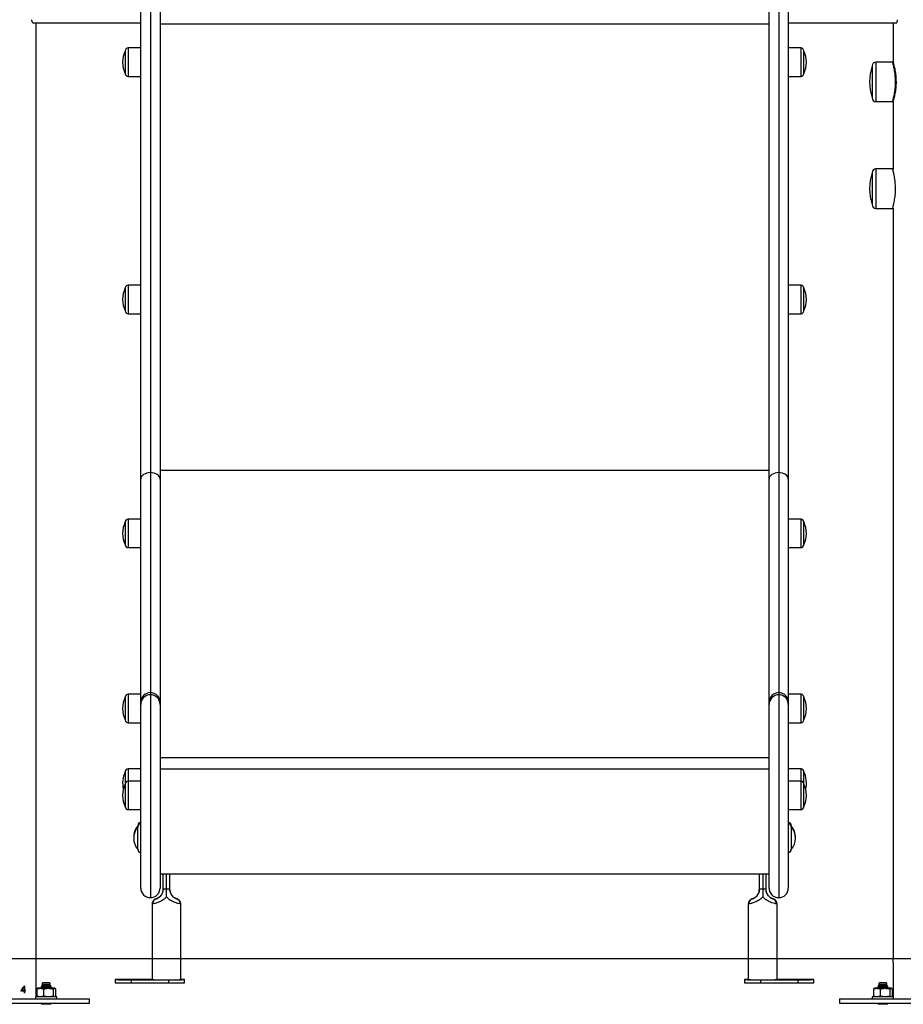
# Model space of a CAD drawing. Units: millimetres. Extents: x -0.7 to 13.3, y 10.3 to 26.8.
# Drawn here: x 10.2 to 11, y 21.6 to 22.5 of the extents above; entities that cross this region are included whole.
import ezdxf

# ---------------------------------------------------------------- set-up
doc = ezdxf.new("R2010")
doc.units = ezdxf.units.MM

# ---------------------------------------------------------------- blocks, each defined once
blk = doc.blocks.new('OPSHA_S198A')
at = {"color": 7, "linetype": 'Continuous', "lineweight": 25}
for p, q in [((25.37927, 18.90987), (25.37927, 19.42922)), ((25.38827, 19.43524), (25.38827, 18.91601)), ((25.39727, 19.42922), (25.39727, 18.90987)), ((25.96727, 18.90987), (25.96727, 19.42922)), ((25.97627, 19.43524), (25.97627, 18.91601)), ((25.98527, 19.42922), (25.98527, 18.90987)), ((25.27858, 19.33712), (25.37927, 19.33712)), ((25.28127, 18.42512), (25.28127, 19.33712)), ((25.96727, 19.33605), (25.39727, 19.33605)), ((25.98527, 19.33712), (26.08596, 19.33712)), ((26.08327, 19.33712), (26.08327, 19.29977)), ((25.36477, 19.31105), (25.36477, 19.30936)), ((25.36477, 19.30936), (25.36477, 19.28955)), ((25.37927, 19.31365), (25.36737, 19.31365)), ((25.99717, 19.31365), (25.98527, 19.31365)), ((25.99977, 19.28955), (25.99977, 19.31105)), ((26.08285, 19.3004), (26.06727, 19.3004)), ((26.06377, 19.2969), (26.06377, 19.2669)), ((25.36737, 19.28695), (25.37927, 19.28695)), ((25.98527, 19.28695), (25.99717, 19.28695)), ((26.06727, 19.2634), (26.08285, 19.2634)), ((26.08327, 19.26363), (26.08327, 19.19977)), ((26.06377, 19.1969), (26.06377, 19.1669)), ((26.08285, 19.2004), (26.06727, 19.2004)), ((26.06727, 19.1634), (26.08285, 19.1634)), ((26.08327, 19.16363), (26.08327, 18.4611)), ((25.36477, 19.08891), (25.36477, 19.08722)), ((25.36477, 19.08722), (25.36477, 19.06741)), ((25.37927, 19.09151), (25.36737, 19.09151)), ((25.99717, 19.09151), (25.98527, 19.09151)), ((25.99977, 19.06741), (25.99977, 19.08891)), ((25.36737, 19.06481), (25.37927, 19.06481)), ((25.98527, 19.06481), (25.99717, 19.06481)), ((25.38827, 18.91601), (25.38827, 18.71)), ((25.96727, 18.91789), (25.39727, 18.91789)), ((25.97627, 18.91601), (25.97627, 18.71)), ((25.37927, 18.701), (25.37927, 18.90987)), ((25.39727, 18.90987), (25.39727, 18.701)), ((25.96727, 18.701), (25.96727, 18.90987)), ((25.98527, 18.90987), (25.98527, 18.701)), ((25.36477, 18.86984), (25.36477, 18.86815)), ((25.36477, 18.86815), (25.36477, 18.84834)), ((25.37927, 18.87244), (25.36737, 18.87244)), ((25.99717, 18.87244), (25.98527, 18.87244)), ((25.99977, 18.84834), (25.99977, 18.86984)), ((25.36737, 18.84574), (25.37927, 18.84574)), ((25.98527, 18.84574), (25.99717, 18.84574)), ((25.37927, 18.70849), (25.36737, 18.70849)), ((25.38827, 18.71), (25.38827, 18.708)), ((25.97627, 18.71), (25.97627, 18.708)), ((25.99717, 18.70849), (25.98527, 18.70849)), ((25.36477, 18.70589), (25.36477, 18.7042)), ((25.36477, 18.7042), (25.36477, 18.68439)), ((25.37927, 18.699), (25.37927, 18.701)), ((25.37927, 18.527), (25.37927, 18.699)), ((25.39727, 18.701), (25.39727, 18.699)), ((25.39727, 18.699), (25.39727, 18.527)), ((25.96727, 18.699), (25.96727, 18.701)), ((25.96727, 18.527), (25.96727, 18.699)), ((25.98527, 18.701), (25.98527, 18.699)), ((25.98527, 18.699), (25.98527, 18.527)), ((25.99977, 18.68439), (25.99977, 18.70589)), ((25.36737, 18.68179), (25.37927, 18.68179)), ((25.98527, 18.68179), (25.99717, 18.68179)), ((25.96727, 18.64877), (25.39727, 18.64877)), ((25.36477, 18.63602), (25.36477, 18.63433)), ((25.36477, 18.63433), (25.36477, 18.6245)), ((25.37927, 18.63862), (25.36737, 18.63862)), ((25.96727, 18.63823), (25.39727, 18.63823)), ((25.99717, 18.63862), (25.98527, 18.63862)), ((25.99977, 18.6245), (25.99977, 18.63602)), ((25.36477, 18.6245), (25.36477, 18.62281)), ((25.37927, 18.6271), (25.36737, 18.6271)), ((25.99717, 18.6271), (25.98527, 18.6271)), ((25.99977, 18.603), (25.99977, 18.6245)), ((25.36477, 18.62281), (25.36477, 18.603)), ((25.36737, 18.6004), (25.37927, 18.6004)), ((25.98527, 18.6004), (25.99717, 18.6004)), ((25.37646, 18.58423), (25.37646, 18.58529)), ((25.37646, 18.58423), (25.37646, 18.58528)), ((25.37646, 18.56323), (25.37646, 18.58423)), ((25.37646, 18.56323), (25.37646, 18.58423)), ((25.98809, 18.58529), (25.98809, 18.58423)), ((25.98809, 18.58423), (25.98809, 18.56323)), ((25.98809, 18.58423), (25.98809, 18.58316)), ((25.98809, 18.58316), (25.98809, 18.56323)), ((25.39727, 18.54026), (25.96727, 18.54026)), ((25.40027, 18.52618), (25.40027, 18.54026)), ((25.40327, 18.52613), (25.40327, 18.54026)), ((25.40627, 18.54026), (25.40627, 18.52618)), ((25.95827, 18.52618), (25.95827, 18.54026)), ((25.96127, 18.54026), (25.96127, 18.52613)), ((25.96427, 18.54026), (25.96427, 18.52618)), ((25.39372, 18.51685), (25.39367, 18.51683)), ((25.95172, 18.51685), (25.95167, 18.51683)), ((25.38982, 18.51197), (25.38982, 18.44127)), ((25.41672, 18.44127), (25.41672, 18.51197)), ((25.94782, 18.51197), (25.94782, 18.44127)), ((25.97472, 18.44127), (25.97472, 18.51197)), ((26.08327, 18.45712), (26.08327, 18.42512)), ((25.35527, 18.44127), (25.35527, 18.43827)), ((25.38982, 18.44142), (25.37027, 18.44142)), ((25.37027, 18.44111), (25.40527, 18.44111)), ((25.37027, 18.44111), (25.37027, 18.43811)), ((25.40527, 18.44111), (25.40527, 18.43811)), ((25.42027, 18.43827), (25.42027, 18.44127)), ((25.94427, 18.44127), (25.94427, 18.43827)), ((25.95927, 18.44111), (25.95927, 18.43811)), ((25.95927, 18.44111), (25.99427, 18.44111)), ((25.99427, 18.44142), (25.97472, 18.44142)), ((25.99427, 18.44111), (25.99427, 18.43811)), ((26.00927, 18.43827), (26.00927, 18.44127)), ((25.26697, 18.43082), (25.27033, 18.43082)), ((25.27033, 18.43097), (25.26726, 18.43097)), ((25.27033, 18.43507), (25.27033, 18.43097)), ((25.27033, 18.43082), (25.27033, 18.42871)), ((25.27048, 18.43096), (25.27048, 18.43547)), ((25.2715, 18.43096), (25.27048, 18.43096)), ((25.27048, 18.42871), (25.27048, 18.43082)), ((25.27048, 18.43082), (25.2715, 18.43082)), ((25.2715, 18.43082), (25.2715, 18.43096)), ((25.28185, 18.43241), (25.28185, 18.42584)), ((25.28277, 18.43312), (25.28248, 18.43295)), ((25.28511, 18.43312), (25.28277, 18.43312)), ((25.29284, 18.43312), (25.28511, 18.43312)), ((25.28614, 18.43462), (25.2859, 18.43421)), ((25.2859, 18.43421), (25.28669, 18.43357)), ((25.29564, 18.43421), (25.2859, 18.43421)), ((25.28669, 18.43507), (25.28614, 18.43462)), ((25.2875, 18.43462), (25.28614, 18.43462)), ((25.28669, 18.43357), (25.28614, 18.43312)), ((25.28712, 18.43632), (25.28649, 18.43523)), ((25.28649, 18.43523), (25.28669, 18.43507)), ((25.29505, 18.43523), (25.28649, 18.43523)), ((25.28789, 18.43507), (25.28669, 18.43507)), ((25.28789, 18.43357), (25.28669, 18.43357)), ((25.28762, 18.43832), (25.28712, 18.43782)), ((25.28712, 18.43782), (25.28712, 18.43632)), ((25.29442, 18.43782), (25.28712, 18.43782)), ((25.29442, 18.43632), (25.28712, 18.43632)), ((25.28789, 18.43507), (25.2875, 18.43462)), ((25.2954, 18.43462), (25.2875, 18.43462)), ((25.28854, 18.43832), (25.28762, 18.43832)), ((25.29485, 18.43507), (25.28789, 18.43507)), ((25.29485, 18.43357), (25.28789, 18.43357)), ((25.28838, 18.43241), (25.28838, 18.42584)), ((25.29392, 18.43832), (25.28854, 18.43832)), ((25.2985, 18.43312), (25.29284, 18.43312)), ((25.29442, 18.43782), (25.29392, 18.43832)), ((25.29442, 18.43632), (25.29442, 18.43782)), ((25.29505, 18.43523), (25.29442, 18.43632)), ((25.29485, 18.43507), (25.29505, 18.43523)), ((25.2954, 18.43462), (25.29485, 18.43507)), ((25.29485, 18.43357), (25.29564, 18.43421)), ((25.2954, 18.43312), (25.29485, 18.43357)), ((25.29564, 18.43421), (25.2954, 18.43462)), ((25.2973, 18.43241), (25.2973, 18.42584)), ((25.29877, 18.43312), (25.2985, 18.43312)), ((25.29906, 18.43295), (25.29877, 18.43312)), ((25.29969, 18.42584), (25.29969, 18.43241)), ((25.37027, 18.43811), (25.40527, 18.43811)), ((25.95927, 18.43811), (25.99427, 18.43811)), ((26.06485, 18.43241), (26.06485, 18.42584)), ((26.06578, 18.43312), (26.06549, 18.43295)), ((26.06812, 18.43312), (26.06578, 18.43312)), ((26.07585, 18.43312), (26.06812, 18.43312)), ((26.06914, 18.43462), (26.06891, 18.43421)), ((26.06891, 18.43421), (26.0697, 18.43357)), ((26.07864, 18.43421), (26.06891, 18.43421)), ((26.0697, 18.43507), (26.06914, 18.43462)), ((26.0705, 18.43462), (26.06914, 18.43462)), ((26.0697, 18.43357), (26.06914, 18.43312)), ((26.07013, 18.43632), (26.0695, 18.43523)), ((26.0695, 18.43523), (26.0697, 18.43507)), ((26.07805, 18.43523), (26.0695, 18.43523)), ((26.07089, 18.43507), (26.0697, 18.43507)), ((26.07089, 18.43357), (26.0697, 18.43357)), ((26.07063, 18.43832), (26.07013, 18.43782)), ((26.07013, 18.43782), (26.07013, 18.43632)), ((26.07743, 18.43782), (26.07013, 18.43782)), ((26.07743, 18.43632), (26.07013, 18.43632)), ((26.07089, 18.43507), (26.0705, 18.43462)), ((26.07841, 18.43462), (26.0705, 18.43462)), ((26.07155, 18.43832), (26.07063, 18.43832)), ((26.07786, 18.43507), (26.07089, 18.43507)), ((26.07786, 18.43357), (26.07089, 18.43357)), ((26.07138, 18.43241), (26.07138, 18.42584)), ((26.07693, 18.43832), (26.07155, 18.43832)), ((26.0815, 18.43312), (26.07585, 18.43312)), ((26.07743, 18.43782), (26.07693, 18.43832)), ((26.07743, 18.43632), (26.07743, 18.43782)), ((26.07805, 18.43523), (26.07743, 18.43632)), ((26.07786, 18.43507), (26.07805, 18.43523)), ((26.07841, 18.43462), (26.07786, 18.43507)), ((26.07786, 18.43357), (26.07864, 18.43421)), ((26.07841, 18.43312), (26.07786, 18.43357)), ((26.07864, 18.43421), (26.07841, 18.43462)), ((26.08031, 18.43241), (26.08031, 18.42584)), ((26.08178, 18.43312), (26.0815, 18.43312)), ((26.08206, 18.43295), (26.08178, 18.43312)), ((26.0827, 18.42584), (26.0827, 18.43241)), ((25.15127, 18.42312), (25.30491, 18.42312)), ((25.27033, 18.42871), (25.27048, 18.42871)), ((25.28077, 18.42512), (25.28077, 18.42312)), ((25.2837, 18.42512), (25.28077, 18.42512)), ((25.28248, 18.42529), (25.28277, 18.42512)), ((25.30077, 18.42512), (25.2837, 18.42512)), ((25.29877, 18.42512), (25.29906, 18.42529)), ((25.30077, 18.42312), (25.30077, 18.42512)), ((25.30491, 18.42312), (25.33127, 18.42312)), ((25.33127, 18.41912), (25.33127, 18.42312)), ((26.03327, 18.42312), (26.03327, 18.41912)), ((26.03327, 18.42312), (26.18691, 18.42312)), ((26.06378, 18.42512), (26.06378, 18.42312)), ((26.0667, 18.42512), (26.06378, 18.42512)), ((26.06549, 18.42529), (26.06578, 18.42512)), ((26.08378, 18.42512), (26.0667, 18.42512)), ((26.08178, 18.42512), (26.08206, 18.42529)), ((26.08378, 18.42312), (26.08378, 18.42512)), ((25.15127, 18.41912), (25.30491, 18.41912)), ((25.28602, 18.41912), (25.28669, 18.41857)), ((25.28669, 18.41857), (25.28614, 18.41812)), ((25.2954, 18.41812), (25.28614, 18.41812)), ((25.28789, 18.41857), (25.28669, 18.41857)), ((25.29485, 18.41857), (25.28789, 18.41857)), ((25.29485, 18.41857), (25.29553, 18.41912)), ((25.2954, 18.41812), (25.29485, 18.41857)), ((25.30491, 18.41912), (25.33127, 18.41912)), ((26.03327, 18.41912), (26.18691, 18.41912)), ((26.06902, 18.41912), (26.0697, 18.41857)), ((26.0697, 18.41857), (26.06914, 18.41812)), ((26.07841, 18.41812), (26.06914, 18.41812)), ((26.07089, 18.41857), (26.0697, 18.41857)), ((26.07786, 18.41857), (26.07089, 18.41857)), ((26.07786, 18.41857), (26.07853, 18.41912)), ((26.07841, 18.41812), (26.07786, 18.41857))]:
    blk.add_line(p, q, dxfattribs=at)
at = {"color": 8, "linetype": 'Continuous', "lineweight": 25}
for p, q in [((25.36737, 19.31365), (25.36737, 19.31155)), ((25.36737, 19.31155), (25.36737, 19.28695)), ((25.99717, 19.28695), (25.99717, 19.31365)), ((26.06727, 19.3004), (26.06727, 19.2634)), ((26.06727, 19.2004), (26.06727, 19.1634)), ((25.36737, 19.09151), (25.36737, 19.08941)), ((25.36737, 19.08941), (25.36737, 19.06481)), ((25.99717, 19.06481), (25.99717, 19.09151)), ((25.36737, 18.87244), (25.36737, 18.87034)), ((25.36737, 18.87034), (25.36737, 18.84574)), ((25.99717, 18.84574), (25.99717, 18.87244)), ((25.36737, 18.70849), (25.36737, 18.70639)), ((25.38827, 18.708), (25.38827, 18.518)), ((25.97627, 18.708), (25.97627, 18.518)), ((25.99717, 18.68179), (25.99717, 18.70849)), ((25.36737, 18.70639), (25.36737, 18.68179)), ((25.36737, 18.63862), (25.36737, 18.63652)), ((25.36737, 18.63652), (25.36737, 18.6271)), ((25.99717, 18.6271), (25.99717, 18.63862)), ((25.36737, 18.6271), (25.36737, 18.625)), ((25.36737, 18.625), (25.36737, 18.6004)), ((25.99717, 18.6004), (25.99717, 18.6271)), ((25.39027, 18.51203), (25.38982, 18.51197)), ((25.94827, 18.51203), (25.94782, 18.51197)), ((25.28789, 18.43357), (25.2875, 18.43312)), ((26.07089, 18.43357), (26.0705, 18.43312))]:
    blk.add_line(p, q, dxfattribs=at)
at = {"color": 7, "linetype": 'Continuous', "lineweight": 25, "flags": 128}
for points in [[(25.38827, 18.91601), (25.38652, 18.9159), (25.38483, 18.91555), (25.38327, 18.91498), (25.38191, 18.91421), (25.38079, 18.91328), (25.37996, 18.91222), (25.37945, 18.91107), (25.37927, 18.90987)], [(25.39727, 18.90987), (25.3971, 18.91107), (25.39659, 18.91222), (25.39576, 18.91328), (25.39464, 18.91421), (25.39327, 18.91498), (25.39172, 18.91555), (25.39003, 18.9159), (25.38827, 18.91601)], [(25.97627, 18.91601), (25.97452, 18.9159), (25.97283, 18.91555), (25.97127, 18.91498), (25.96991, 18.91421), (25.96879, 18.91328), (25.96796, 18.91222), (25.96745, 18.91107), (25.96727, 18.90987)], [(25.98527, 18.90987), (25.9851, 18.91107), (25.98459, 18.91222), (25.98376, 18.91328), (25.98264, 18.91421), (25.98127, 18.91498), (25.97972, 18.91555), (25.97803, 18.9159), (25.97627, 18.91601)], [(25.37027, 18.44142), (25.36793, 18.44142), (25.36564, 18.44141), (25.36346, 18.4414), (25.36146, 18.44139), (25.35967, 18.44137), (25.35814, 18.44136), (25.35691, 18.44134), (25.35601, 18.44131), (25.35546, 18.44129), (25.35527, 18.44127), (25.35546, 18.44124), (25.35601, 18.44122), (25.35691, 18.4412), (25.35814, 18.44118), (25.35967, 18.44116), (25.36146, 18.44114), (25.36346, 18.44113), (25.36564, 18.44112), (25.36793, 18.44112), (25.37027, 18.44111)], [(25.37027, 18.44131), (25.36901, 18.44131), (25.36784, 18.44131), (25.36687, 18.4413), (25.36618, 18.44129), (25.36582, 18.44127), (25.36582, 18.44126), (25.36618, 18.44125), (25.36687, 18.44124), (25.36784, 18.44123), (25.36901, 18.44122), (25.37027, 18.44122), (25.37154, 18.44122), (25.37271, 18.44123), (25.37367, 18.44124), (25.37437, 18.44125), (25.37473, 18.44126), (25.37473, 18.44127), (25.37437, 18.44129), (25.37367, 18.4413), (25.37271, 18.44131), (25.37154, 18.44131), (25.37027, 18.44131)], [(25.38982, 18.44127), (25.39001, 18.44124), (25.39055, 18.44122), (25.39144, 18.4412), (25.39266, 18.44118), (25.39416, 18.44117), (25.39592, 18.44115), (25.39787, 18.44114), (25.39997, 18.44113), (25.40216, 18.44113), (25.40438, 18.44113), (25.40657, 18.44113), (25.40868, 18.44114), (25.41063, 18.44115), (25.41238, 18.44117), (25.41389, 18.44118), (25.4151, 18.4412), (25.41599, 18.44122), (25.41654, 18.44124), (25.41672, 18.44127), (25.41672, 18.44127)], [(25.40527, 18.44111), (25.40762, 18.44112), (25.40991, 18.44112), (25.41208, 18.44113), (25.41409, 18.44114), (25.41588, 18.44116), (25.41741, 18.44118), (25.41864, 18.4412), (25.41954, 18.44122), (25.42009, 18.44124), (25.42027, 18.44127), (25.42009, 18.44129), (25.41954, 18.44131), (25.41864, 18.44134), (25.41741, 18.44136), (25.41672, 18.44137)], [(25.94782, 18.44137), (25.94714, 18.44136), (25.94591, 18.44134), (25.94501, 18.44131), (25.94446, 18.44129), (25.94427, 18.44127), (25.94446, 18.44124), (25.94501, 18.44122), (25.94591, 18.4412), (25.94714, 18.44118), (25.94867, 18.44116), (25.95046, 18.44114), (25.95246, 18.44113), (25.95464, 18.44112), (25.95693, 18.44112), (25.95927, 18.44111)], [(25.94782, 18.44127), (25.94801, 18.44124), (25.94855, 18.44122), (25.94944, 18.4412), (25.95066, 18.44118), (25.95216, 18.44117), (25.95392, 18.44115), (25.95587, 18.44114), (25.95797, 18.44113), (25.96016, 18.44113), (25.96238, 18.44113), (25.96457, 18.44113), (25.96668, 18.44114), (25.96863, 18.44115), (25.97038, 18.44117), (25.97189, 18.44118), (25.9731, 18.4412), (25.97399, 18.44122), (25.97454, 18.44124), (25.97472, 18.44127), (25.97472, 18.44127)], [(25.99427, 18.44122), (25.99554, 18.44122), (25.99671, 18.44123), (25.99767, 18.44124), (25.99837, 18.44125), (25.99873, 18.44126), (25.99873, 18.44127), (25.99837, 18.44129), (25.99767, 18.4413), (25.99671, 18.44131), (25.99554, 18.44131), (25.99427, 18.44131), (25.99301, 18.44131), (25.99184, 18.44131), (25.99087, 18.4413), (25.99018, 18.44129), (25.98982, 18.44127), (25.98982, 18.44126), (25.99018, 18.44125), (25.99087, 18.44124), (25.99184, 18.44123), (25.99301, 18.44122), (25.99427, 18.44122)], [(25.99427, 18.44111), (25.99662, 18.44112), (25.99891, 18.44112), (26.00108, 18.44113), (26.00309, 18.44114), (26.00488, 18.44116), (26.00641, 18.44118), (26.00764, 18.4412), (26.00854, 18.44122), (26.00909, 18.44124), (26.00927, 18.44127), (26.00909, 18.44129), (26.00854, 18.44131), (26.00764, 18.44134), (26.00641, 18.44136), (26.00488, 18.44137), (26.00309, 18.44139), (26.00108, 18.4414), (25.99891, 18.44141), (25.99662, 18.44142), (25.99427, 18.44142)], [(25.27048, 18.43547), (25.26935, 18.43398), (25.26818, 18.43243), (25.26697, 18.43082)], [(25.26726, 18.43097), (25.26832, 18.43238), (25.26934, 18.43375), (25.27033, 18.43507)]]:
    blk.add_lwpolyline(points, dxfattribs=at)
at = {"color": 7, "linetype": 'Continuous', "lineweight": 25}
for centre, radius, start, end in [((25.38664, 19.3003), 0.02436, 153.81621, 206.18379), ((25.36737, 19.31105), 0.0026, 90, 180), ((25.99717, 19.31105), 0.0026, 0, 90), ((25.97791, 19.3003), 0.02436, 333.81621, 26.18379), ((26.06727, 19.2969), 0.0035, 90, 180), ((25.36737, 19.28955), 0.0026, 180, 270), ((25.99717, 19.28955), 0.0026, 270, 0), ((26.10752, 19.2819), 0.04625, 161.07536, 198.92464), ((26.06727, 19.2669), 0.0035, 180, 270), ((26.08285, 19.2639), 0.0005, 270.31635, 327.84317), ((26.10752, 19.1819), 0.04625, 161.07536, 198.92464), ((26.06727, 19.1969), 0.0035, 90, 180), ((26.06727, 19.1669), 0.0035, 180, 270), ((26.08285, 19.1639), 0.0005, 270.31635, 327.84317), ((25.38664, 19.07816), 0.02436, 153.81621, 206.18379), ((25.36737, 19.08891), 0.0026, 90, 180), ((25.99717, 19.08891), 0.0026, 0, 90), ((25.97791, 19.07816), 0.02436, 333.81621, 26.18379), ((25.36737, 19.06741), 0.0026, 180, 270), ((25.99717, 19.06741), 0.0026, 270, 0), ((25.38664, 18.85909), 0.02436, 153.81621, 206.18379), ((25.36737, 18.86984), 0.0026, 90, 180), ((25.99717, 18.86984), 0.0026, 0, 90), ((25.97791, 18.85909), 0.02436, 333.81621, 26.18379), ((25.36737, 18.84834), 0.0026, 180, 270), ((25.99717, 18.84834), 0.0026, 270, 0), ((25.36737, 18.70589), 0.0026, 90, 180), ((25.38827, 18.701), 0.009, 89.99833, 179.99863), ((25.38827, 18.699), 0.009, 89.99848, 179.99848), ((25.38827, 18.701), 0.009, 0.00142, 90.00161), ((25.38827, 18.699), 0.009, 0.00152, 90.00152), ((25.97627, 18.701), 0.009, 89.99836, 179.9986), ((25.97627, 18.699), 0.009, 89.99835, 179.99861), ((25.97627, 18.701), 0.009, 0.00167, 90.00137), ((25.97627, 18.699), 0.009, 0.00176, 90.00127), ((25.99717, 18.70589), 0.0026, 0, 90), ((25.38664, 18.69514), 0.02436, 153.81621, 206.18379), ((25.97791, 18.69514), 0.02436, 333.81621, 26.18379), ((25.36737, 18.68439), 0.0026, 180, 270), ((25.99717, 18.68439), 0.0026, 270, 0), ((25.38664, 18.62527), 0.02436, 153.81621, 193.67395), ((25.36737, 18.63602), 0.0026, 90, 180), ((25.99717, 18.63602), 0.0026, 0, 90), ((25.97791, 18.62527), 0.02436, 346.32605, 26.18379), ((25.38664, 18.61375), 0.02436, 153.81621, 206.18379), ((25.36737, 18.6245), 0.0026, 90, 180), ((25.99717, 18.6245), 0.0026, 0, 90), ((25.97791, 18.61375), 0.02436, 333.81621, 26.18379), ((25.36737, 18.603), 0.0026, 180, 270), ((25.99717, 18.603), 0.0026, 270, 0), ((25.37946, 18.58529), 0.003, 93.50505, 180), ((25.98509, 18.58529), 0.003, 0, 86.49495), ((25.38906, 18.57479), 0.01641, 140.20914, 181.83531), ((25.38906, 18.57373), 0.01641, 140.20914, 219.79086), ((25.37946, 18.58423), 0.003, 93.50505, 180), ((25.98509, 18.58423), 0.003, 0, 86.49495), ((25.97548, 18.57479), 0.01641, 358.16469, 39.79086), ((25.97548, 18.57373), 0.01641, 320.20914, 39.79086), ((25.37946, 18.56323), 0.003, 180, 266.49495), ((25.98509, 18.56323), 0.003, 273.50505, 0), ((25.38827, 18.527), 0.009, 180, 270), ((25.38827, 18.527), 0.009, 270, 0), ((25.40271, 18.58625), 0.06012, 267.67714, 270.53691), ((25.40384, 18.58625), 0.06012, 269.46309, 272.32286), ((25.96071, 18.58625), 0.06012, 267.67708, 270.53698), ((25.96184, 18.58625), 0.06012, 269.46306, 272.32292), ((25.97627, 18.527), 0.009, 180, 270), ((25.97627, 18.527), 0.009, 270, 0), ((25.39513, 18.5122), 0.00486, 109.62857, 182.03296), ((25.41142, 18.5122), 0.00486, 357.96704, 70.37143), ((25.95313, 18.5122), 0.00486, 109.6281, 182.03342), ((25.9693, 18.51231), 0.00479, 357.06569, 69.55989), ((26.04312, 18.45912), 0.0402, 357.14896, 2.81668), ((25.36652, 18.80574), 0.36764, 268.24638, 270.58437), ((25.40902, 18.80574), 0.36764, 269.41563, 271.75362), ((25.95552, 18.80573), 0.36764, 268.24638, 270.58438), ((25.99802, 18.80574), 0.36764, 269.41563, 271.75362)]:
    blk.add_arc(centre, radius, start, end, dxfattribs=at)
for points, knots in [([(25.27706, 19.34012), (25.27708, 19.33981), (25.27711, 19.3392), (25.27735, 19.33837), (25.27769, 19.33769), (25.27812, 19.33722), (25.27843, 19.33715), (25.27858, 19.33712)], [0, 0, 0, 0, 0.184553, 0.368714, 0.563152, 0.780935, 1, 1, 1, 1]), ([(26.08596, 19.33712), (26.08614, 19.33716), (26.08648, 19.33724), (26.08697, 19.33786), (26.08734, 19.33874), (26.08747, 19.33957), (26.08748, 19.34002), (26.08748, 19.34012)], [0, 0, 0, 0, 0.245265, 0.490742, 0.727454, 0.937468, 1, 1, 1, 1]), ([(26.08316, 19.30029), (26.08314, 19.3003), (26.08308, 19.30035), (26.08297, 19.3004), (26.08289, 19.30039), (26.08286, 19.30039)], [0, 0, 0, 0, 0.194588, 0.756905, 1, 1, 1, 1]), ([(26.08353, 19.29928), (26.08356, 19.29919), (26.08365, 19.29887), (26.08394, 19.29781), (26.08435, 19.29617), (26.08481, 19.29411), (26.08525, 19.29179), (26.08563, 19.2892), (26.08591, 19.28646), (26.08607, 19.28355), (26.08608, 19.28056), (26.08593, 19.27754), (26.08564, 19.27464), (26.08524, 19.27193), (26.08479, 19.26956), (26.08433, 19.26753), (26.08393, 19.26594), (26.08364, 19.26492), (26.08356, 19.26461), (26.08353, 19.26452)], [0, 0, 0, 0, 0.027034, 0.090691, 0.156303, 0.218348, 0.282085, 0.342215, 0.403939, 0.464954, 0.527755, 0.591272, 0.656782, 0.720382, 0.785834, 0.84772, 0.911304, 0.973071, 1, 1, 1, 1]), ([(26.08316, 19.20029), (26.08314, 19.2003), (26.08308, 19.20035), (26.08297, 19.2004), (26.08289, 19.20039), (26.08286, 19.20039)], [0, 0, 0, 0, 0.194575, 0.756921, 1, 1, 1, 1]), ([(25.3935, 18.51677), (25.39351, 18.51678), (25.39368, 18.51683), (25.3942, 18.517), (25.3954, 18.51756), (25.39697, 18.51866), (25.39834, 18.52015), (25.3993, 18.52178), (25.40007, 18.52371), (25.4002, 18.52523), (25.40027, 18.52618)], [0, 0, 0, 0, 0.019024, 0.175802, 0.327366, 0.45953, 0.607095, 0.711062, 0.818802, 1, 1, 1, 1]), ([(25.40027, 18.52635), (25.40025, 18.5259), (25.4002, 18.52448), (25.39951, 18.52219), (25.39811, 18.51999), (25.39654, 18.51848), (25.39518, 18.51758), (25.39413, 18.51707), (25.39375, 18.51692), (25.39357, 18.51685)], [0, 0, 0, 0, 0.0877401, 0.2781077, 0.4633957, 0.5878887, 0.7161212, 0.8634061, 1, 1, 1, 1]), ([(25.40327, 18.51864), (25.40327, 18.51865), (25.40327, 18.5199), (25.40327, 18.52239), (25.40327, 18.52489), (25.40327, 18.52613)], [0, 0, 0, 0, 0.002169, 0.501169, 1, 1, 1, 1]), ([(25.41305, 18.51682), (25.41303, 18.51683), (25.41287, 18.51689), (25.41235, 18.5171), (25.41114, 18.5177), (25.40957, 18.51882), (25.4082, 18.52033), (25.40724, 18.52195), (25.40647, 18.52388), (25.40635, 18.52539), (25.40627, 18.52635)], [0, 0, 0, 0, 0.019026, 0.175805, 0.327367, 0.459532, 0.607096, 0.711062, 0.818801, 1, 1, 1, 1]), ([(25.40627, 18.52618), (25.40635, 18.52523), (25.40647, 18.52371), (25.40724, 18.52179), (25.4082, 18.52016), (25.40957, 18.51866), (25.41114, 18.51756), (25.41235, 18.517), (25.41287, 18.51683), (25.41303, 18.51678), (25.41305, 18.51677)], [0, 0, 0, 0, 0.1812, 0.287164, 0.392899, 0.540466, 0.672631, 0.824197, 0.980976, 1, 1, 1, 1]), ([(25.95827, 18.52635), (25.9582, 18.52539), (25.95808, 18.52388), (25.95731, 18.52196), (25.95635, 18.52033), (25.95497, 18.51882), (25.9534, 18.5177), (25.9522, 18.5171), (25.95168, 18.51689), (25.95151, 18.51683), (25.9515, 18.51682)], [0, 0, 0, 0, 0.181201, 0.287163, 0.392897, 0.540463, 0.672629, 0.824193, 0.980974, 1, 1, 1, 1]), ([(25.9515, 18.51677), (25.95151, 18.51678), (25.95168, 18.51683), (25.9522, 18.517), (25.9534, 18.51756), (25.95497, 18.51866), (25.95634, 18.52015), (25.9573, 18.52178), (25.95807, 18.52371), (25.9582, 18.52523), (25.95827, 18.52618)], [0, 0, 0, 0, 0.019024, 0.175802, 0.327366, 0.45953, 0.607096, 0.711062, 0.818801, 1, 1, 1, 1]), ([(25.96127, 18.52613), (25.96127, 18.52489), (25.96127, 18.52239), (25.96127, 18.5199), (25.96127, 18.51865), (25.96127, 18.51864)], [0, 0, 0, 0, 0.49883, 0.997831, 1, 1, 1, 1]), ([(25.97105, 18.51682), (25.97103, 18.51683), (25.97087, 18.51689), (25.97035, 18.5171), (25.96914, 18.5177), (25.96757, 18.51882), (25.9662, 18.52033), (25.96524, 18.52195), (25.96447, 18.52388), (25.96435, 18.52539), (25.96427, 18.52635)], [0, 0, 0, 0, 0.019026, 0.175806, 0.327368, 0.45953, 0.607094, 0.711063, 0.818801, 1, 1, 1, 1]), ([(25.96427, 18.52618), (25.96429, 18.52573), (25.96435, 18.52431), (25.96503, 18.52201), (25.96643, 18.51981), (25.96801, 18.51832), (25.96936, 18.51744), (25.97042, 18.51697), (25.97079, 18.51685), (25.97097, 18.5168)], [0, 0, 0, 0, 0.08774, 0.278108, 0.463397, 0.587887, 0.716118, 0.863407, 1, 1, 1, 1]), ([(25.39344, 18.5168), (25.39336, 18.51677), (25.39323, 18.51672), (25.39302, 18.51664), (25.39274, 18.51652), (25.39235, 18.51632), (25.39175, 18.51595), (25.39105, 18.51531), (25.39042, 18.51443), (25.39001, 18.51342), (25.38981, 18.51259), (25.38984, 18.51209), (25.38985, 18.51197)], [0, 0, 0, 0, 0.128936, 0.223806, 0.271007, 0.325552, 0.408149, 0.540784, 0.68441, 0.811793, 0.954016, 1, 1, 1, 1]), ([(25.40327, 18.51864), (25.40313, 18.51849), (25.40273, 18.51807), (25.40176, 18.51716), (25.40029, 18.51602), (25.39793, 18.51457), (25.39556, 18.51352), (25.39352, 18.51282), (25.39174, 18.51232), (25.39073, 18.51211), (25.39032, 18.51204), (25.39027, 18.51203)], [0, 0, 0, 0, 0.0325273, 0.0897824, 0.206043, 0.3222764, 0.5337839, 0.6471647, 0.7605504, 0.9748328, 1, 1, 1, 1]), ([(25.39357, 18.51685), (25.39348, 18.51681), (25.39333, 18.51675), (25.39328, 18.51672), (25.3934, 18.51675), (25.3935, 18.51677)], [0, 0, 0, 0, 0.354726, 0.543644, 1, 1, 1, 1]), ([(25.41627, 18.51203), (25.41623, 18.51204), (25.41582, 18.51211), (25.41481, 18.51232), (25.41304, 18.51282), (25.41099, 18.51351), (25.40863, 18.51457), (25.40626, 18.51602), (25.40461, 18.51727), (25.40368, 18.51823), (25.40327, 18.51864)], [0, 0, 0, 0, 0.025167, 0.239452, 0.351187, 0.466236, 0.677746, 0.792387, 0.910258, 1, 1, 1, 1]), ([(25.41305, 18.51677), (25.41311, 18.51676), (25.41322, 18.51673), (25.41327, 18.51673), (25.41314, 18.51678), (25.41305, 18.51682)], [0, 0, 0, 0, 0.293373, 0.500261, 1, 1, 1, 1]), ([(25.41671, 18.51197), (25.4167, 18.51231), (25.41667, 18.51298), (25.41636, 18.51392), (25.41593, 18.51473), (25.41542, 18.51537), (25.41489, 18.51586), (25.4144, 18.51621), (25.41399, 18.51643), (25.41373, 18.51655), (25.41357, 18.51662), (25.41342, 18.51668), (25.41331, 18.51672), (25.41322, 18.51676), (25.4132, 18.51677)], [0, 0, 0, 0, 0.134292, 0.265758, 0.385358, 0.493371, 0.589038, 0.670295, 0.732732, 0.776665, 0.812601, 0.864005, 0.96639, 1, 1, 1, 1]), ([(25.95131, 18.51675), (25.95127, 18.51674), (25.95117, 18.5167), (25.95102, 18.51664), (25.95074, 18.51652), (25.95035, 18.51632), (25.94975, 18.51595), (25.94905, 18.51531), (25.94842, 18.51443), (25.94801, 18.51342), (25.94781, 18.51259), (25.94784, 18.51209), (25.94785, 18.51197)], [0, 0, 0, 0, 0.0629731, 0.1650282, 0.2158033, 0.2744772, 0.3633326, 0.5060082, 0.6605112, 0.7975416, 0.9505341, 1, 1, 1, 1]), ([(25.96127, 18.51864), (25.96113, 18.51849), (25.96073, 18.51807), (25.95976, 18.51716), (25.95829, 18.51602), (25.95593, 18.51457), (25.95356, 18.51352), (25.95152, 18.51282), (25.94974, 18.51232), (25.94873, 18.51211), (25.94832, 18.51204), (25.94827, 18.51203)], [0, 0, 0, 0, 0.032529, 0.089782, 0.206043, 0.322276, 0.533786, 0.647166, 0.760551, 0.974833, 1, 1, 1, 1]), ([(25.9515, 18.51682), (25.95143, 18.51679), (25.95133, 18.51675), (25.95128, 18.51672), (25.9514, 18.51675), (25.9515, 18.51677)], [0, 0, 0, 0, 0.29337, 0.500251, 1, 1, 1, 1]), ([(25.97408, 18.51206), (25.97364, 18.51215), (25.97269, 18.51234), (25.97012, 18.51307), (25.967, 18.51437), (25.96386, 18.51617), (25.96211, 18.51784), (25.96127, 18.51864)], [0, 0, 0, 0, 0.188126, 0.407036, 0.612407, 0.813489, 1, 1, 1, 1]), ([(25.97097, 18.5168), (25.97107, 18.51677), (25.97121, 18.51673), (25.97127, 18.51673), (25.97114, 18.51678), (25.97105, 18.51682)], [0, 0, 0, 0, 0.354735, 0.543657, 1, 1, 1, 1]), ([(25.97471, 18.51197), (25.9747, 18.51231), (25.97467, 18.51298), (25.97436, 18.51392), (25.97393, 18.51473), (25.97342, 18.51537), (25.97289, 18.51586), (25.9724, 18.51621), (25.97199, 18.51643), (25.97173, 18.51655), (25.97157, 18.51662), (25.97142, 18.51668), (25.97131, 18.51672), (25.97122, 18.51676), (25.9712, 18.51677)], [0, 0, 0, 0, 0.1342919, 0.2657586, 0.3853591, 0.493373, 0.5890403, 0.6702955, 0.7327311, 0.7766671, 0.8126023, 0.8640058, 0.9663903, 1, 1, 1, 1]), ([(25.28185, 18.43241), (25.28238, 18.43261), (25.28345, 18.43301), (25.28456, 18.43308), (25.28511, 18.43312)], [0, 0, 0, 0, 0.495458, 1, 1, 1, 1]), ([(25.28249, 18.43295), (25.28247, 18.43294), (25.28226, 18.43288), (25.28205, 18.43263), (25.28185, 18.43241)], [0, 0, 0, 0, 0.065384, 1, 1, 1, 1]), ([(25.28511, 18.43312), (25.28566, 18.43308), (25.28677, 18.43301), (25.28784, 18.43261), (25.28838, 18.43241)], [0, 0, 0, 0, 0.494511, 1, 1, 1, 1]), ([(25.28838, 18.43241), (25.2891, 18.43261), (25.29057, 18.43301), (25.29208, 18.43308), (25.29284, 18.43312)], [0, 0, 0, 0, 0.495458, 1, 1, 1, 1]), ([(25.29284, 18.43312), (25.29359, 18.43308), (25.2951, 18.43301), (25.29656, 18.43261), (25.2973, 18.43241)], [0, 0, 0, 0, 0.494511, 1, 1, 1, 1]), ([(25.2973, 18.43241), (25.2975, 18.43261), (25.29789, 18.43301), (25.29829, 18.43308), (25.2985, 18.43312)], [0, 0, 0, 0, 0.495458, 1, 1, 1, 1]), ([(25.2985, 18.43312), (25.2987, 18.43308), (25.2991, 18.43301), (25.2995, 18.43261), (25.29969, 18.43241)], [0, 0, 0, 0, 0.494511, 1, 1, 1, 1]), ([(26.06485, 18.43241), (26.06538, 18.43261), (26.06645, 18.43301), (26.06756, 18.43308), (26.06812, 18.43312)], [0, 0, 0, 0, 0.495457, 1, 1, 1, 1]), ([(26.06549, 18.43295), (26.06548, 18.43294), (26.06526, 18.43288), (26.06505, 18.43263), (26.06485, 18.43241)], [0, 0, 0, 0, 0.0653832, 1, 1, 1, 1]), ([(26.06812, 18.43312), (26.06867, 18.43308), (26.06977, 18.43301), (26.07084, 18.43261), (26.07138, 18.43241)], [0, 0, 0, 0, 0.494515, 1, 1, 1, 1]), ([(26.07138, 18.43241), (26.07211, 18.43261), (26.07357, 18.43301), (26.07508, 18.43308), (26.07585, 18.43312)], [0, 0, 0, 0, 0.495456, 1, 1, 1, 1]), ([(26.07585, 18.43312), (26.07659, 18.43308), (26.07811, 18.43301), (26.07957, 18.43261), (26.08031, 18.43241)], [0, 0, 0, 0, 0.494511, 1, 1, 1, 1]), ([(26.08031, 18.43241), (26.0805, 18.43261), (26.08089, 18.43301), (26.0813, 18.43308), (26.0815, 18.43312)], [0, 0, 0, 0, 0.495458, 1, 1, 1, 1]), ([(26.0815, 18.43312), (26.0817, 18.43308), (26.08211, 18.43301), (26.0825, 18.43261), (26.0827, 18.43241)], [0, 0, 0, 0, 0.494511, 1, 1, 1, 1]), ([(25.28511, 18.42512), (25.28457, 18.42516), (25.28346, 18.42523), (25.28239, 18.42563), (25.28185, 18.42584)], [0, 0, 0, 0, 0.49451, 1, 1, 1, 1]), ([(25.28185, 18.42584), (25.28204, 18.42561), (25.28225, 18.42537), (25.28247, 18.4253), (25.28249, 18.4253)], [0, 0, 0, 0, 0.916236, 1, 1, 1, 1]), ([(25.28838, 18.42584), (25.28785, 18.42564), (25.28678, 18.42523), (25.28567, 18.42516), (25.28511, 18.42512)], [0, 0, 0, 0, 0.4954577, 1, 1, 1, 1]), ([(25.29284, 18.42512), (25.29209, 18.42516), (25.29058, 18.42523), (25.28912, 18.42563), (25.28838, 18.42584)], [0, 0, 0, 0, 0.494511, 1, 1, 1, 1]), ([(25.2973, 18.42584), (25.29658, 18.42564), (25.29512, 18.42523), (25.2936, 18.42516), (25.29284, 18.42512)], [0, 0, 0, 0, 0.4954584, 1, 1, 1, 1]), ([(25.2985, 18.42512), (25.2983, 18.42516), (25.29789, 18.42523), (25.2975, 18.42563), (25.2973, 18.42584)], [0, 0, 0, 0, 0.494511, 1, 1, 1, 1]), ([(25.29969, 18.42584), (25.2995, 18.42561), (25.29929, 18.42537), (25.29907, 18.4253), (25.29905, 18.4253)], [0, 0, 0, 0, 0.916236, 1, 1, 1, 1]), ([(26.06812, 18.42512), (26.06757, 18.42516), (26.06646, 18.42523), (26.06539, 18.42563), (26.06485, 18.42584)], [0, 0, 0, 0, 0.494511, 1, 1, 1, 1]), ([(26.06485, 18.42584), (26.06505, 18.42561), (26.06526, 18.42537), (26.06548, 18.4253), (26.06549, 18.4253)], [0, 0, 0, 0, 0.916233, 1, 1, 1, 1]), ([(26.07138, 18.42584), (26.07085, 18.42564), (26.06978, 18.42523), (26.06868, 18.42516), (26.06812, 18.42512)], [0, 0, 0, 0, 0.495461, 1, 1, 1, 1]), ([(26.07585, 18.42512), (26.0751, 18.42516), (26.07359, 18.42523), (26.07212, 18.42563), (26.07138, 18.42584)], [0, 0, 0, 0, 0.494511, 1, 1, 1, 1]), ([(26.08031, 18.42584), (26.07958, 18.42564), (26.07812, 18.42523), (26.07661, 18.42516), (26.07585, 18.42512)], [0, 0, 0, 0, 0.495457, 1, 1, 1, 1]), ([(26.0815, 18.42512), (26.0813, 18.42516), (26.0809, 18.42523), (26.08051, 18.42563), (26.08031, 18.42584)], [0, 0, 0, 0, 0.494511, 1, 1, 1, 1]), ([(26.0827, 18.42584), (26.08251, 18.42561), (26.08229, 18.42537), (26.08208, 18.4253), (26.08206, 18.4253)], [0, 0, 0, 0, 0.916238, 1, 1, 1, 1])]:
    blk.add_open_spline(points, degree=3, knots=knots, dxfattribs=at)
at = {"color": 8, "linetype": 'Continuous', "lineweight": 25}
for points, knots in [([(26.08285, 19.26341), (26.08285, 19.26341), (26.08283, 19.26334), (26.08291, 19.26359), (26.08309, 19.26425), (26.08342, 19.26547), (26.08384, 19.26712), (26.08429, 19.26919), (26.08475, 19.27164), (26.08515, 19.27441), (26.08545, 19.2774), (26.0856, 19.28049), (26.08559, 19.28358), (26.08544, 19.28656), (26.08515, 19.28939), (26.08477, 19.29204), (26.08433, 19.29444), (26.08387, 19.29655), (26.08344, 19.29827), (26.08311, 19.2995), (26.08289, 19.30026), (26.08286, 19.30035), (26.08285, 19.3004)], [0, 0, 0, 0, 0.002174, 0.048431, 0.101376, 0.15433, 0.207186, 0.260048, 0.314278, 0.368501, 0.422627, 0.476745, 0.528663, 0.580585, 0.63173, 0.682884, 0.735797, 0.788711, 0.843245, 0.897768, 0.948886, 1, 1, 1, 1]), ([(26.08285, 19.16341), (26.08285, 19.16341), (26.08283, 19.16334), (26.08291, 19.16359), (26.08309, 19.16425), (26.08342, 19.16547), (26.08384, 19.16712), (26.08429, 19.16919), (26.08475, 19.17164), (26.08515, 19.17441), (26.08545, 19.1774), (26.0856, 19.18049), (26.08559, 19.18358), (26.08544, 19.18656), (26.08515, 19.18939), (26.08477, 19.19204), (26.08433, 19.19444), (26.08387, 19.19655), (26.08344, 19.19827), (26.08311, 19.1995), (26.08289, 19.20026), (26.08286, 19.20035), (26.08285, 19.2004)], [0, 0, 0, 0, 0.002174, 0.048431, 0.101376, 0.15433, 0.207187, 0.260048, 0.314279, 0.368501, 0.422628, 0.476744, 0.528662, 0.580585, 0.63173, 0.682884, 0.735797, 0.788711, 0.843245, 0.897768, 0.948886, 1, 1, 1, 1]), ([(25.41672, 18.51197), (25.41671, 18.51197), (25.41668, 18.51196), (25.41642, 18.512), (25.41627, 18.51203)], [0, 0, 0, 0, 0.411567, 1, 1, 1, 1]), ([(25.97472, 18.51197), (25.97471, 18.51197), (25.97467, 18.51196), (25.97432, 18.51202), (25.97408, 18.51206)], [0, 0, 0, 0, 0.345039, 1, 1, 1, 1])]:
    blk.add_open_spline(points, degree=3, knots=knots, dxfattribs=at)

msp = doc.modelspace()

# ---------------------------------------------------------------- linework, layer by layer
msp.add_line((6.87612, 21.59465), (13.24888, 21.59465))

# ---------------------------------------------------------------- block references
msp.add_blockref('OPSHA_S198A', (-15.11266, 3.13352))

doc.saveas('drawing.dxf')
